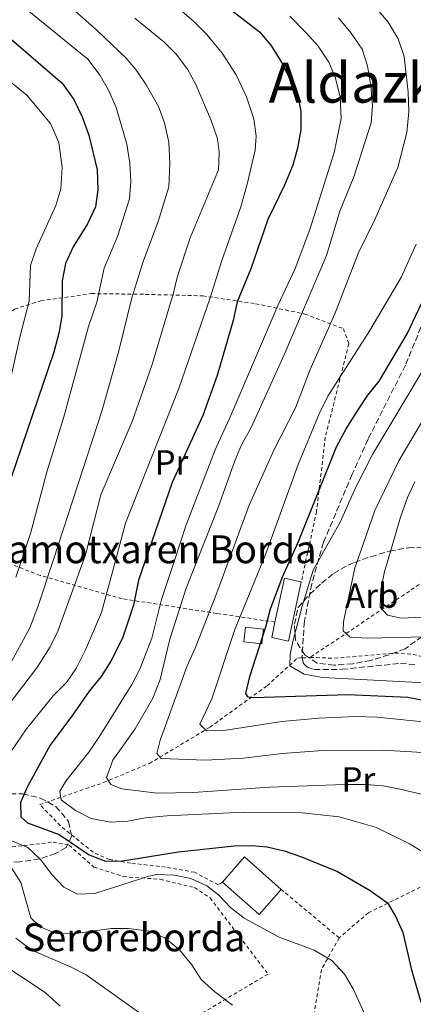
# Model space of a CAD drawing. Units: metres. Extents: x 586485 to 589907, y 4768307 to 4770667.
# Drawn here: x 587568 to 587682, y 4769942 to 4770225 of the extents above; entities that cross this region are included whole.
import ezdxf
from ezdxf.enums import TextEntityAlignment as Align

# ---------------------------------------------------------------- set-up
doc = ezdxf.new("R2010")
doc.units = ezdxf.units.M
doc.header["$MEASUREMENT"] = 0
doc.linetypes.add('DGN Style 2', pattern=[1.7399219301090239, 1.043953158065414, -0.6959687720436097])
doc.linetypes.add('DGN Style 3', pattern=[2.435890702152634, 1.739921930109024, -0.6959687720436097])
for name, color, linetype, lineweight in [('Borda', 1, 'Continuous', 13), ('Caseta-cabaña', 1, 'Continuous', 0), ('Curva de nivel directora', 30, 'Continuous', 30), ('Curva de nivel intermedia', 30, 'Continuous', 0), ('Etiqueta de uso rústico', 92, 'Continuous', 0), ('Etiqueta de zona arbolada', 92, 'Continuous', 0), ('Senda', 7, 'DGN Style 3', 0), ('Tela metálica o alambrada', 7, 'DGN Style 2', 0), ('Texto de Borda', 7, 'Continuous', 0), ('Texto de rotulación de espacio menor sin especificar', 7, 'Continuous', 0), ('Zona arbolada', 92, 'DGN Style 3', 0)]:
    doc.layers.add(name, color=color, linetype=linetype, lineweight=lineweight)
doc.styles.add('Style-Arial', font='arial.ttf')

msp = doc.modelspace()

# ---------------------------------------------------------------- linework, layer by layer
at = {"layer": 'Borda', "color": 23, "linetype": 'Continuous', "lineweight": 0, "extrusion": (0.01897003647978248, 0.07869980584649912, 0.9967178528930237), "elevation": 387124.9006231962, "flags": 128}
msp.add_lwpolyline([(546493.6338672702, -4759222.080610447), (546493.9418303751, -4759235.05096737), (546488.9928869499, -4759235.17449458)], dxfattribs=at)
at = {"layer": 'Borda', "color": 1, "linetype": 'Continuous', "lineweight": 13, "elevation": 606.5899999999965, "flags": 128}
msp.add_lwpolyline([(587643.6900000004, 4769974.76), (587637.3499999996, 4769967.550000001), (587626.7599999999, 4769976.869999999), (587633.0999999996, 4769984.09), (587643.6900000004, 4769974.76)], close=True, dxfattribs=at)
at = {"layer": 'Borda', "color": 23, "linetype": 'Continuous', "lineweight": 0, "elevation": 606.5899999999965, "flags": 128}
for points in [[(587626.7599999999, 4769976.869999999), (587633.0999999996, 4769984.09), (587643.6900000004, 4769974.76)], [(587643.6900000004, 4769974.76), (587637.3499999996, 4769967.550000001), (587626.7599999999, 4769976.869999999)]]:
    msp.add_lwpolyline(points, dxfattribs=at)
at = {"layer": 'Borda', "color": 1, "linetype": 'Continuous', "lineweight": 13}
msp.add_polyline3d([(587649.4699999997, 4770063.220000001, 576.0099999999948), (587645.79, 4770046.180000001, 577.429999999993), (587640.9500000002, 4770047.220000001, 577.4400000000023), (587641.9000000004, 4770051.619999999, 577.070000000007), (587644.6299999999, 4770064.26, 576.0200000000041)], close=True, dxfattribs=at)
at = {"layer": 'Borda', "color": 23, "linetype": 'Continuous', "lineweight": 0}
msp.add_polyline3d([(587649.4699999997, 4770063.220000001, 576.0099999999948), (587645.79, 4770046.180000001, 577.429999999993), (587640.9500000002, 4770047.220000001, 577.4400000000023), (587641.9000000004, 4770051.619999999, 577.070000000007)], dxfattribs=at)
at = {"layer": 'Caseta-cabaña', "color": 1, "linetype": 'Continuous', "lineweight": 0}
msp.add_polyline3d([(587638.5499999998, 4770049.59, 577.2100000000064), (587638.0800000001, 4770045.41, 577.2100000000064), (587632.9100000003, 4770046, 578.5899999999965), (587633.3899999997, 4770050.180000001, 578.5899999999965)], close=True, dxfattribs=at)
msp.add_polyline3d([(587638.0800000001, 4770045.41, 577.2100000000064), (587632.9100000003, 4770046, 578.5899999999965), (587633.3899999997, 4770050.180000001, 578.5899999999965), (587638.5499999998, 4770049.59, 577.2100000000064), (587638.0800000001, 4770045.41, 577.2100000000064)], dxfattribs=at)
at = {"layer": 'Curva de nivel directora', "color": 30, "linetype": 'Continuous', "lineweight": 30, "flags": 128}
for points, elevation in [([(587545.9299999997, 4770234.740000002), (587559.7000000007, 4770224.480000001), (587580.650000001, 4770206.640000002), (587583.9300000002, 4770201.940000001), (587586.3399999995, 4770196.890000002), (587588.2999999998, 4770191.660000001), (587590.7000000004, 4770181.710000002), (587590.8899999983, 4770175.960000001), (587590.2499999988, 4770171.000000001), (587587.8799999995, 4770166.180000001), (587583.8099999994, 4770159.560000001), (587581.5799999987, 4770154.710000001), (587580.6100000008, 4770149.800000001), (587580.5500000004, 4770139.630000004), (587579.6299999995, 4770134.710000001), (587578.1699999999, 4770129.279999999), (587565.8200000006, 4770092.900000001), (587564.3099999996, 4770088.109999999), (587559.3200000006, 4770068.279999999)], 625.0000000000001), ([(587624.6399999994, 4770231.350000001), (587637.4299999991, 4770221.320000002), (587640.659999999, 4770217.510000001), (587643.5600000002, 4770212.950000001)], 600.0000000000001), ([(587643.5600000002, 4770212.950000001), (587648.3899999983, 4770203.430000002), (587649.3799999984, 4770198.529999999), (587649.3000000002, 4770193.180000001), (587648.339999999, 4770187.87), (587647.0000000001, 4770183.050000001), (587644.6399999998, 4770177.250000001), (587639.8200000008, 4770167.390000002), (587634.9300000002, 4770153.210000001), (587630.9800000006, 4770143.710000002), (587629.8799999986, 4770138.32), (587625.2299999995, 4770122.58), (587621.1500000003, 4770111.04), (587612.3300000002, 4770091.76), (587602.5599999981, 4770063.640000001), (587601.1799999989, 4770056.49), (587597.9600000002, 4770047.020000001), (587594.6099999998, 4770040.37), (587591.8899999995, 4770035.960000004), (587588.3499999989, 4770031.750000002), (587583.6199999994, 4770024.830000003), (587577.1900000009, 4770016.290000001), (587570.6599999998, 4770004.320000002), (587568.5900000001, 4769999.76), (587568.6700000004, 4769995.66), (587570.6199999995, 4769993.920000001), (587579.7900000005, 4769990.600000001), (587588.4099999993, 4769984.75), (587593.11, 4769982.890000001), (587598.0299999996, 4769982.950000001), (587614.1599999986, 4769985.580000003), (587630.1899999994, 4769987.250000001), (587635.1899999996, 4769987.390000002), (587639.6799999999, 4769986.970000002), (587644.5399999992, 4769985.820000002), (587649.5100000004, 4769984.170000001), (587659.9299999984, 4769979.910000001), (587669.2899999993, 4769974.41), (587674.2800000005, 4769970.900000001), (587676.7300000002, 4769966.930000002), (587678.6900000006, 4769962.330000001), (587681.1600000004, 4769952.040000001), (587683.9000000008, 4769942.369999999)], 600.0000000000001), ([(587716.6599999996, 4770022.970000002), (587680.1700000003, 4770029.95), (587662.9999999995, 4770030.740000002), (587635.6699999999, 4770029.890000002), (587634.1700000003, 4770030.060000001), (587633.5499999988, 4770031.11), (587634.6399999995, 4770035.970000002), (587639.2399999995, 4770050.29), (587640.5699999996, 4770055.440000001), (587644.1500000003, 4770064.880000002), (587648.6499999998, 4770074.810000001), (587659.5799999997, 4770102.03), (587662.3899999993, 4770107.190000001), (587665.8400000005, 4770112.630000002), (587668.63, 4770116.9), (587671.9, 4770120.939999999), (587679.949999999, 4770134.540000001), (587686.6399999988, 4770148.670000002)], 575.0000000000001)]:
    msp.add_lwpolyline(points, dxfattribs=dict(at, elevation=elevation))
at = {"layer": 'Curva de nivel intermedia', "color": 30, "linetype": 'Continuous', "lineweight": 0, "flags": 128}
for points, elevation in [([(587567.2800000003, 4770064.58), (587568.9904896509, 4770069.635), (587571.5300000014, 4770077.139999999), (587576.3200000015, 4770095.139999999), (587581.1000000003, 4770110.649999999), (587588.2100000004, 4770136.650000001), (587590.610000001, 4770143.640000001), (587592.7000000009, 4770153.430000001), (587596.560000001, 4770162.480000001), (587600.0200000011, 4770173.310000001), (587600.3800000009, 4770178.300000002), (587600.1200000016, 4770183.560000001), (587599.2099999997, 4770189.039999999), (587596.150000002, 4770199.58), (587594.0599999998, 4770204.41), (587591.6000000011, 4770208.76), (587588.0499999995, 4770213.460000001), (587530.8900000014, 4770259.890000001)], 620), ([(587520.6800000012, 4770246.91), (587560.730000001, 4770210.899999999), (587570.4500000018, 4770203.099999999), (587577.2300000011, 4770195.009999999), (587579.680000001, 4770189.499999999), (587580.5900000007, 4770182.310000001), (587580.2300000008, 4770176.180000001), (587578.8200000004, 4770171.380000001), (587573.0800000004, 4770158.909999999), (587571.4700000011, 4770154.179999999), (587571.1400000004, 4770143.88), (587568.4200000003, 4770133.56), (587564.6100000015, 4770116.34), (587558.2900000003, 4770090.369999999), (587555.4500000017, 4770079.779999999), (587552.3612837426, 4770069.635), (587550.6000000013, 4770063.849999999), (587548.3799999994, 4770058.779999999), (587543.4100000006, 4770049.77), (587532.8899999997, 4770036.329999999), (587520.4400000019, 4770016.640000001)], 630), ([(587558.7500000007, 4770004.029999998), (587570.3500000013, 4770020.96), (587578.0500000014, 4770030.42), (587581.8300000012, 4770034.230000001), (587584.7200000013, 4770038.460000002), (587587.37, 4770043.609999999), (587591.9499999998, 4770054.350000001), (587596.0851012075, 4770069.635), (587598.9000000014, 4770080.039999999), (587614.2500000002, 4770118.759999998), (587623.2699999993, 4770144.82), (587626.4600000011, 4770155.319999999), (587632.0199999999, 4770171.050000001), (587633.9100000008, 4770177.539999999), (587636.1900000008, 4770187.34), (587636.4800000014, 4770191.390000001), (587635.7900000007, 4770196.319999999), (587633.6699999995, 4770202.649999999), (587630.7200000013, 4770208.999999999), (587626.6700000011, 4770215.26), (587622.240000001, 4770220.550000001), (587618.610000001, 4770224.220000001), (587609.23, 4770232.429999999)], 605), ([(587579.490000001, 4770231.730000001), (587590.6800000003, 4770221.749999999), (587599.1200000005, 4770213.680000001), (587602.0599999996, 4770210.28), (587604.8300000012, 4770206.119999998), (587608.3200000003, 4770199.859999999), (587610.0700000004, 4770195.17)], 615.0000000000001), ([(587670.8400000005, 4770228.470000001), (587674.5000000017, 4770224.100000001), (587677.3899999997, 4770219.369999998), (587679.1200000019, 4770214.220000001), (587680.2800000019, 4770204.02), (587680.4000000004, 4770198.390000001), (587679.8200000015, 4770192.42), (587677.250000001, 4770182.329999999), (587670.6100000005, 4770167.42), (587665.8400000005, 4770157.65), (587659.1799999997, 4770140.29), (587652.0300000015, 4770124.259999999), (587647.8300000017, 4770113.249999999), (587641.6400000001, 4770101.3), (587634.4600000008, 4770085.269999999), (587628.6997368435, 4770069.635), (587624.8700000019, 4770059.24), (587618.8900000005, 4770044.119999999), (587616.5700000004, 4770039.099999999), (587608.7899999997, 4770017.649999999), (587607.8900000012, 4770013.800000001), (587609.0900000016, 4770012.390000001), (587621.9100000003, 4770011.939999999), (587632.8300000012, 4770012.539999999), (587643.9400000002, 4770013.84), (587655.6900000006, 4770014.720000001), (587673.1000000003, 4770014.82), (587684.3900000004, 4770014.17)], 585), ([(587685.5300000003, 4769984.939999998), (587680.6799999998, 4769987.859999999), (587671.0900000009, 4769992.569999998), (587660.3799999999, 4769995.619999997), (587649.8400000011, 4769996.789999999), (587632.9699999999, 4769996.99), (587610.7099999997, 4769995.890000001), (587604.620000001, 4769995.31), (587599.5400000005, 4769994.390000001), (587594.5500000016, 4769994.09), (587588.9900000005, 4769995.130000001), (587584.4500000008, 4769997.430000001), (587580.3, 4770000.499999999), (587579.9900000016, 4770003.01), (587581.63, 4770005.850000001), (587588.2700000008, 4770014.230000001), (587591.1299999995, 4770018.49), (587600.6900000017, 4770033.67), (587603.0200000008, 4770038.089999998), (587606.4200000004, 4770047), (587609.200000001, 4770058.140000001), (587613.01383667, 4770069.635), (587616.3300000012, 4770079.630000002), (587624.7100000009, 4770101.199999998), (587629.2000000014, 4770111), (587642.8400000005, 4770142.9), (587647.730000001, 4770153.289999999), (587651.9700000011, 4770164.529999998), (587658.9600000005, 4770186.63), (587660.9600000011, 4770196.48), (587660.6700000005, 4770202.56), (587659.2800000003, 4770208), (587657.4100000015, 4770212.630000002), (587654.3800000007, 4770217.23), (587650.99, 4770220.970000001), (587646.1700000009, 4770225.819999999)], 595), ([(587660.1600000008, 4770225.37), (587663.820000002, 4770220.929999999), (587667.0000000005, 4770216.349999999), (587668.5100000015, 4770211.579999999), (587669.4900000005, 4770205.83), (587670.0200000004, 4770200.140000002), (587669.6000000001, 4770195.17), (587664.6300000013, 4770179.649999999), (587660.6000000011, 4770169.759999998), (587656.740000001, 4770157), (587644.5400000014, 4770128.449999998), (587635.0799999998, 4770107.550000001), (587632.2200000011, 4770102.619999998), (587630.3700000005, 4770097.980000001), (587625.6500000019, 4770084.859999999), (587619.6210038365, 4770069.635), (587616.3600000002, 4770061.399999999), (587611.6500000008, 4770046.689999999), (587608.8600000013, 4770035.08), (587606.7500000012, 4770029.779999998), (587601.6200000015, 4770020.940000001), (587595.1799999997, 4770011.91), (587593.3500000013, 4770006.92), (587594.6200000009, 4770004.970000001), (587597.8300000007, 4770003.680000001), (587607.9699999995, 4770002.439999999), (587618.4500000002, 4770002.63), (587640.2800000012, 4770004.189999999), (587662.0000000005, 4770004.960000001), (587668.030000001, 4770004.970000001), (587673.0100000009, 4770004.59), (587678.42, 4770003.519999999), (587683.8700000016, 4770002.17)], 590.0000000000001), ([(587601.5099999999, 4770225.289999999), (587609.8800000005, 4770218.430000001), (587613.4900000002, 4770214.970000001), (587616.7200000001, 4770210.640000001), (587619.160000001, 4770206.06), (587623.5100000006, 4770195.84), (587625.3500000001, 4770190.600000001)], 610), ([(587610.0700000004, 4770195.17), (587611.3300000011, 4770189.619999998), (587611.6300000006, 4770183.46), (587611.3300000011, 4770176.779999999), (587608.26, 4770166.789999999), (587603.9999999999, 4770155.569999999), (587600.7100000017, 4770144.91), (587596.8200000003, 4770129.199999999), (587592.1300000009, 4770112.550000001), (587578.0765828352, 4770069.635), (587573.5099999995, 4770055.689999999), (587571.2699999999, 4770049.98), (587565.9600000014, 4770040.149999999)], 615.0000000000001), ([(587625.3500000001, 4770190.600000001), (587625.7999999995, 4770186.720000002), (587625.6600000008, 4770181.71), (587617.4600000001, 4770162.099999999), (587613.7800000008, 4770151.130000001), (587612.640000001, 4770146.26), (587606.4400000006, 4770125.449999998), (587600.79, 4770109.33), (587591.78, 4770088.220000002), (587587.360000001, 4770070.949999998), (587586.8841579437, 4770069.635), (587579.4100000005, 4770048.980000001), (587577.1300000006, 4770044.539999999), (587573.350000001, 4770038.509999999), (587562.8000000009, 4770024.640000001)], 610), ([(587687.3600000008, 4770022.679999999), (587671.3600000015, 4770024.269999999), (587665.1000000006, 4770024.470000001), (587654.5500000005, 4770024.009999999), (587643.8300000007, 4770023.039999999), (587627.1800000007, 4770020.470000001), (587622.1800000007, 4770020.359999998), (587620.2500000017, 4770022.310000001), (587623.7200000007, 4770029.59), (587630.3800000015, 4770049.519999999), (587638.5539717753, 4770069.635), (587639.4500000019, 4770071.84), (587648.6200000006, 4770096.930000001), (587654.5999999997, 4770111.489999999), (587657.1400000012, 4770116.640000001), (587669.1799999998, 4770135.439999999), (587678.3399999996, 4770150.929999999), (587682.5700000008, 4770160.319999999)], 580.0000000000001), ([(587694.2100000016, 4770033.640000001), (587655.6000000011, 4770035.659999998), (587650.2800000013, 4770036.62), (587646.1700000009, 4770039.009999999), (587646.3099999995, 4770042.359999999), (587647.0700000017, 4770046.01), (587649.7100000014, 4770056.220000001), (587652.8800000009, 4770066.539999999), (587654.6248623212, 4770069.635), (587660.6600000015, 4770080.34), (587665.0800000007, 4770090.220000001), (587669.9600000001, 4770099.859999999), (587684.6600000008, 4770124.390000001)], 570), ([(587689.4100000004, 4770047.489999999), (587668.5400000005, 4770047.020000001), (587663.5499999993, 4770047.259999999), (587661.5700000012, 4770049.15), (587661.6100000015, 4770051.75), (587664.8800000015, 4770067.230000001), (587665.7219685062, 4770069.635), (587670.6600000019, 4770083.739999999), (587677.5500000005, 4770097.980000001), (587688.4800000006, 4770116.449999999)], 565.0000000000001), ([(587688.4400000004, 4770053.199999998), (587678.2400000013, 4770052.74), (587674.2699999993, 4770053.609999999), (587672.2199999996, 4770055.960000001), (587672.3800000006, 4770060.960000001), (587673.4600000002, 4770066.220000001), (587674.4592443742, 4770069.635), (587678.010000001, 4770081.769999999), (587680.0800000008, 4770087.41), (587682.2100000009, 4770091.930000001)], 560), ([(587676.1800000004, 4769920.350000001), (587664.4500000002, 4769946.150000001), (587661.900000002, 4769950.440000001), (587658.3000000012, 4769954.31), (587653.2200000007, 4769957.269999999), (587643.0999999997, 4769961.039999999), (587632.980000001, 4769966.520000001), (587629.1100000021, 4769969.56), (587625.6100000016, 4769973.17), (587622.25, 4769975.800000001), (587617.6200000009, 4769977.859999999), (587612.9500000017, 4769978.859999998), (587607.9100000013, 4769979.050000001), (587605.5399999998, 4769978.609999998), (587590.0200000008, 4769973.560000001), (587585.0200000008, 4769973.42), (587581.1400000005, 4769975.430000001), (587577.6800000004, 4769979.039999999), (587574.3800000013, 4769983.409999999), (587570.690000001, 4769986.789999999), (587565.6600000019, 4769988.949999998)], 605), ([(587566.0599999997, 4769980.98), (587568.7400000021, 4769976.76), (587571.5700000017, 4769966.599999999), (587574.3099999998, 4769964.01), (587578.8600000006, 4769962.119999999), (587583.8600000007, 4769962.01), (587594.7599999994, 4769963.539999999), (587599.7599999995, 4769963.560000001), (587605.6000000001, 4769962.77), (587610.2000000001, 4769960.82), (587614.3700000009, 4769957.430000001), (587618.0000000009, 4769953.119999998), (587620.6800000009, 4769948.890000002), (587624.5600000012, 4769945.310000001), (587629.6799999997, 4769941.460000002)], 610), ([(587567.2800000003, 4769960.74), (587571.8700000012, 4769957.28), (587583.0600000005, 4769952.499999999), (587587.4900000007, 4769950.179999999), (587610.9100000008, 4769933.550000001)], 615.0000000000001), ([(587580.0000000006, 4769941.24), (587575.7200000002, 4769945.160000001), (587561.1700000014, 4769954.680000001)], 620)]:
    msp.add_lwpolyline(points, dxfattribs=dict(at, elevation=elevation))
at = {"layer": 'Senda', "color": 7, "linetype": 'DGN Style 3', "lineweight": 0}
msp.add_polyline3d([(587683.9200000009, 4770136.4, 573.0000000000001), (587679.4599999995, 4770125.49, 572.3999999999943), (587668.6900000003, 4770104.210000002, 572.1300000000048), (587664.1399999994, 4770094.12, 571.6900000000024), (587655.8500000016, 4770074.570000002, 570.1600000000036), (587652.4999999988, 4770062.619999999, 569.779999999999), (587650.3599999996, 4770051.859999999, 569.5599999999977), (587649.6700000011, 4770041.470000003, 569.5599999999977), (587649.7100000014, 4770041.330000003, 569.5599999999977), (587650.1499999972, 4770039.690000001, 569.5599999999977), (587651.1900000012, 4770038.650000001, 569.4499999999972), (587653.2099999995, 4770038.01, 569.3999999999943), (587661.2299999993, 4770038.050000001, 569.0099999999949), (587677.9999999999, 4770039.76, 568.0899999999965), (587682.839999999, 4770039.369999999, 568.029999999999)], dxfattribs=at)
at = {"layer": 'Tela metálica o alambrada', "color": 7, "linetype": 'DGN Style 2', "lineweight": 0, "extrusion": (-0.0052960164735622, 0.004414931746063521, 0.9999762300110885), "elevation": 18551.42796406255, "flags": 128}
msp.add_lwpolyline([(587655.3607612515, 4769925.413730609), (587638.6502011868, 4769939.343866371)], dxfattribs=at)
at = {"layer": 'Tela metálica o alambrada', "color": 7, "linetype": 'DGN Style 2', "lineweight": 0}
for points in [[(587641.9000000004, 4770051.619999999, 574.6199999999953), (587625.1200000001, 4770054.140000001, 583.5), (587597.8700000001, 4770058.350000001, 602.1399999999994), (587574.2800000003, 4770065.060000001, 616.7299999999959), (587543.1900000004, 4770077.08, 636.7400000000052), (587554.2999999998, 4770116.15, 636.7400000000052), (587558.4500000002, 4770129.65, 635.8699999999953), (587562.0499999998, 4770138.060000001, 634.7700000000041), (587566.9299999997, 4770141.619999999, 632.0399999999936), (587574.5099999999, 4770144.02, 627.8899999999994), (587589.0300000003, 4770146.08, 620.5800000000017), (587604.6399999997, 4770145.869999999, 612.929999999993), (587621.1200000001, 4770145.430000001, 605.6199999999953), (587636.3300000001, 4770143.17, 597.6399999999994), (587650.4900000002, 4770140.210000001, 588.6900000000023), (587661.5999999996, 4770135.949999999, 583.2299999999959), (587663.1799999997, 4770131.680000001, 582.029999999999), (587656.3799999999, 4770104.82, 577.4400000000023), (587653.8799999999, 4770083.470000001, 574.4900000000052), (587649.4699999997, 4770063.220000001, 573.9700000000012)], [(587743.54, 4770097.810000001, 534.8600000000006), (587736.3200000003, 4770096.199999999, 536.9400000000023), (587727.0599999996, 4770092.34, 540.6499999999943), (587709.4100000003, 4770079.92, 547.8800000000047), (587680.5999999996, 4770060.550000001, 558.1699999999983), (587652.04, 4770041.470000001, 570.1199999999953)], [(587652.04, 4770041.470000001, 570.1199999999953), (587659.0599999996, 4770041.220000001, 568.6999999999971), (587676.4600000001, 4770042.730000001, 568.0399999999936), (587681.6600000003, 4770042.359999999, 568.1499999999943), (587691.9100000003, 4770039.83, 569.2400000000052), (587732.0800000001, 4770017.82, 577.6499999999943), (587746.4500000002, 4770005.74, 578.0899999999965)], [(587626.7599999999, 4769976.869999999, 604.1900000000023), (587625.5899999999, 4769976.050000001, 604.5200000000041), (587618.8099999996, 4769979.680000001, 603.9700000000012), (587610.3700000001, 4769981.210000001, 602.9900000000052), (587600.3399999999, 4769982.310000001, 601.679999999993), (587594.2400000002, 4769983.32, 600.4799999999959), (587589.5599999996, 4769985.430000001, 599.8800000000047), (587580.1100000005, 4769993.039999999, 599.820000000007), (587574.2000000002, 4769999.16, 599.6000000000058), (587592.5499999998, 4770005.480000001, 591.3099999999977), (587605.7400000002, 4770010.980000001, 586.8300000000017), (587623.1600000003, 4770021.4, 580.9400000000023), (587639.6100000005, 4770033.32, 574.4400000000023), (587648.3499999996, 4770041.25, 571.0800000000017), (587649.7100000001, 4770041.33, 570.7200000000012), (587652.04, 4770041.470000001, 570.1199999999953)], [(587746.4500000002, 4770005.74, 578.0899999999965), (587720.6900000004, 4769993.480000001, 585.5200000000041), (587689.9800000004, 4769978.52, 596), (587668.7999999998, 4769968.050000001, 602.75), (587660.4000000004, 4769960.83, 604.6499999999943)], [(587507.7300000004, 4769937.07, 641), (587501.54, 4769945.300000001, 641.0200000000041), (587489.3200000003, 4769954.49, 638.679999999993), (587486.8899999997, 4769958.060000001, 637.6999999999971), (587486.5599999996, 4769962.350000001, 634.6399999999994), (587491.3099999996, 4769966.41, 631.4700000000012), (587526.9299999997, 4769977.689999999, 618.4799999999959), (587546.1600000003, 4769984.980000001, 612.3999999999943), (587559.2800000003, 4769986.15, 609.5), (587569.5599999996, 4769987.380000001, 606.7700000000041), (587577.9900000002, 4769988.369999999, 602.2899999999936), (587582.5899999999, 4769987.52, 601.1999999999971), (587589.7599999999, 4769981.210000001, 602.2899999999936), (587598.2199999997, 4769978.439999999, 604.1499999999943), (587608.8700000001, 4769977.67, 606.5500000000029), (587618.7199999997, 4769975.279999999, 607.75), (587623.2100000001, 4769972.32, 607.9700000000012), (587639.8899999997, 4769950.439999999, 607.4100000000036), (587621.1799999997, 4769939.33, 612.2700000000041)], [(587660.4000000004, 4769960.83, 604.6499999999943), (587655.2699999996, 4769951.730000001, 606.3099999999977), (587652.9199999999, 4769937.34, 608.4900000000052), (587651.9699999997, 4769930.230000001, 609.1699999999983), (587652.5199999996, 4769920.33, 610.1499999999943), (587653.0800000001, 4769913.289999999, 610.2599999999948), (587655.4699999997, 4769903.949999999, 610.1499999999943), (587690.6299999999, 4769895.77, 603.7100000000064), (587713.04, 4769891.57, 599.8899999999994), (587720.8700000001, 4769892.15, 598.75)]]:
    msp.add_polyline3d(points, dxfattribs=at)
at = {"layer": 'Zona arbolada', "color": 92, "linetype": 'DGN Style 3', "lineweight": 0}
for points in [[(587684.2699999996, 4770047.480000001, 573.929999999993), (587679.3399999999, 4770043.949999999, 575.279999999999), (587674.7300000004, 4770042.199999999, 576.1000000000058), (587669.5199999996, 4770040.630000001, 576.5599999999977), (587664.29, 4770039.630000001, 577.2200000000012), (587658.9500000002, 4770039.199999999, 577.6900000000023), (587654.0199999996, 4770039.800000001, 578.1100000000006), (587650.5199999996, 4770042.189999999, 578.1199999999953), (587647.7999999998, 4770046.390000001, 578.1199999999953), (587647.4900000002, 4770051.01, 578.1199999999953), (587648.5499999998, 4770055.859999999, 578.1199999999953), (587651.9100000003, 4770059.680000001, 578.1199999999953), (587655.2999999998, 4770062.779999999, 576.279999999999), (587658.7400000002, 4770065.609999999, 573.7599999999948), (587662.9400000004, 4770068.039999999, 572.6399999999994), (587664.7699999996, 4770068.800000001, 572.4499999999971), (587669.5, 4770070.430000001, 572.4799999999959), (587674.8899999997, 4770072.02, 572.0500000000029), (587680.2999999998, 4770073.029999999, 571.570000000007), (587685.5199999996, 4770073.199999999, 571.3500000000058)], [(587658.9500000002, 4770039.199999999, 577.6900000000023), (587654.0199999996, 4770039.800000001, 578.1100000000006), (587650.5199999996, 4770042.189999999, 578.1199999999953), (587647.7999999998, 4770046.390000001, 578.1199999999953), (587647.4900000002, 4770051.01, 578.1199999999953), (587648.5499999998, 4770055.859999999, 578.1199999999953), (587651.9100000003, 4770059.680000001, 578.1199999999953), (587655.2999999998, 4770062.779999999, 576.279999999999), (587658.7400000002, 4770065.609999999, 573.7599999999948), (587662.9400000004, 4770068.039999999, 572.6399999999994), (587664.7699999996, 4770068.800000001, 572.4499999999971), (587669.5, 4770070.430000001, 572.4799999999959), (587674.8899999997, 4770072.02, 572.0500000000029), (587680.2999999998, 4770073.029999999, 571.570000000007), (587685.5199999996, 4770073.199999999, 571.3500000000058)], [(587684.2699999996, 4770047.480000001, 573.929999999993), (587679.3399999999, 4770043.949999999, 575.279999999999), (587674.7300000004, 4770042.199999999, 576.1000000000058), (587669.5199999996, 4770040.630000001, 576.5599999999977), (587664.29, 4770039.630000001, 577.2200000000012), (587658.9500000002, 4770039.199999999, 577.6900000000023)], [(587563.2199999997, 4770002.33, 616.779999999999), (587569.2300000004, 4770002.230000001, 615.4700000000012), (587574.4100000003, 4770001.039999999, 615.0399999999936), (587578.8200000003, 4769998.609999999, 614.820000000007), (587582.4100000003, 4769994.310000001, 613.2899999999936), (587583.3499999996, 4769990.039999999, 613.070000000007), (587581.7599999999, 4769986.789999999, 613.2899999999936), (587578.7199999997, 4769985.08, 613.5099999999948), (587574.04, 4769983.560000001, 614.4700000000012), (587568.4199999999, 4769982.65, 616.6499999999943), (587561.3700000001, 4769982.4, 619.8399999999965)], [(587563.2199999997, 4770002.33, 616.779999999999), (587569.2300000004, 4770002.230000001, 615.4700000000012), (587574.4100000003, 4770001.039999999, 615.0399999999936), (587578.8200000003, 4769998.609999999, 614.820000000007), (587582.4100000003, 4769994.310000001, 613.2899999999936), (587583.3499999996, 4769990.039999999, 613.070000000007), (587581.7599999999, 4769986.789999999, 613.2899999999936), (587578.7199999997, 4769985.08, 613.5099999999948), (587574.04, 4769983.560000001, 614.4700000000012), (587568.4199999999, 4769982.65, 616.6499999999943), (587561.3700000001, 4769982.4, 619.8399999999965)]]:
    msp.add_polyline3d(points, dxfattribs=at)

# ---------------------------------------------------------------- texts
at = {"layer": 'Etiqueta de uso rústico', "color": 92, "linetype": 'Continuous', "lineweight": 0, "style": 'Style-Arial'}
for p in [(587612.095456607, 4770097.56001, 603.1999999999971), (587665.9154566079, 4770006.41001, 589.2599999999948)]:
    msp.add_text('Pr', height=7.000000000000002, dxfattribs=at).set_placement(p, align=Align.MIDDLE_CENTER)
at = {"layer": 'Etiqueta de zona arbolada', "color": 92, "linetype": 'Continuous', "lineweight": 0, "style": 'Style-Arial'}
msp.add_text('Arb', height=7.000000000000002, dxfattribs=at).set_placement((587669.763508085, 4770059.230010001, 562.9900000000052), align=Align.MIDDLE_CENTER)
at = {"layer": 'Texto de Borda', "color": 7, "linetype": 'Continuous', "lineweight": 0, "style": 'Style-Arial'}
for s, p in [('Besamotxaren Borda', (587546.6700000024, 4770068.56, 632.7299999999959)), ('Seroreborda', (587569.2299999997, 4769956.990000002, 616.070000000007))]:
    msp.add_text(s, height=8, dxfattribs=at).set_placement(p)
at = {"layer": 'Texto de rotulación de espacio menor sin especificar', "color": 7, "linetype": 'Continuous', "lineweight": 0, "style": 'Style-Arial'}
msp.add_text('Aldazkain', height=11.5, dxfattribs=at).set_placement((587675.7658452588, 4770206.74001, 594.9700000000012), align=Align.MIDDLE_CENTER)

doc.saveas('drawing.dxf')
